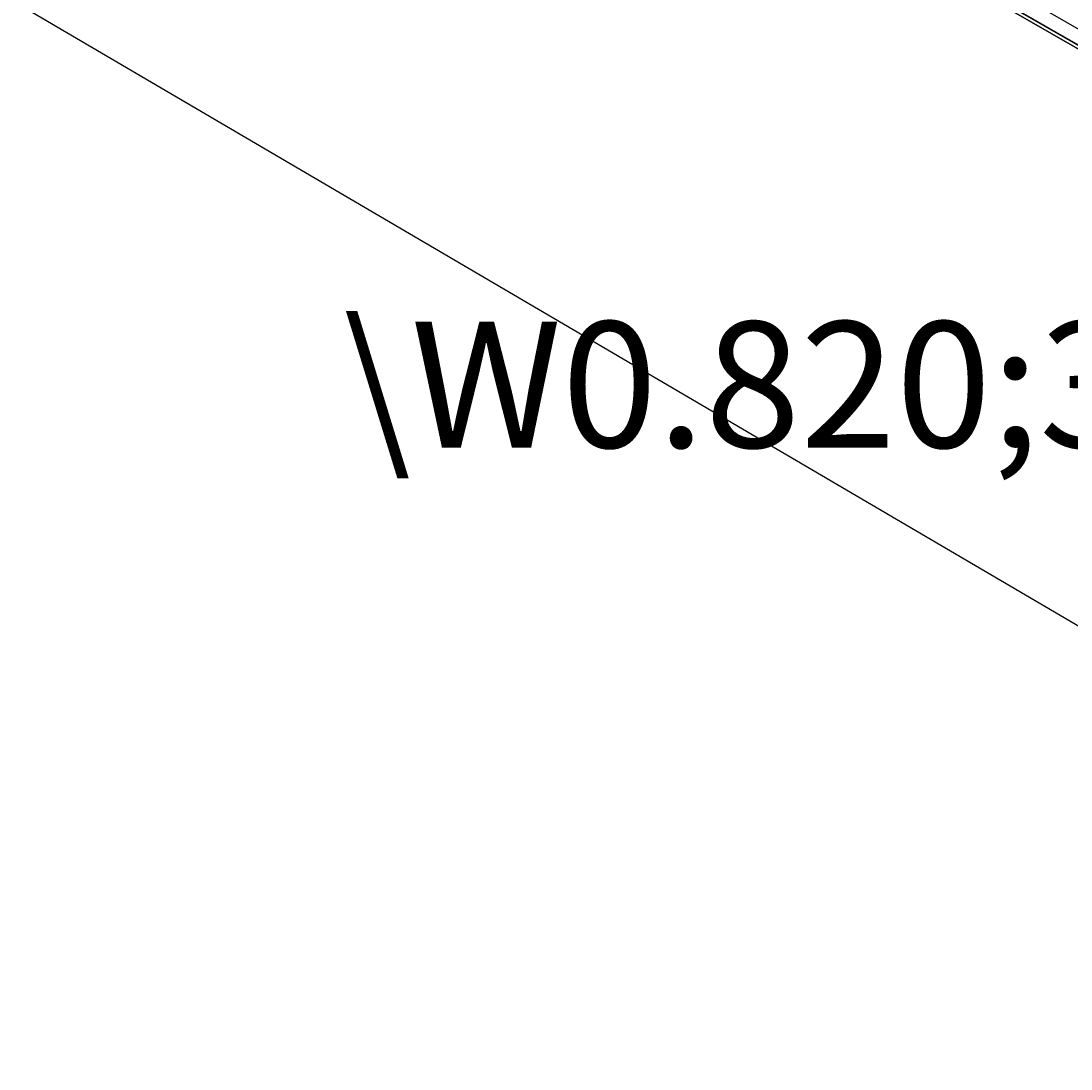
# Model space of a CAD drawing. Extents: x 36 to 8307, y 20 to 1425.
# Drawn here: x 91 to 143, y 506 to 558 of the extents above; entities that cross this region are included whole.
import ezdxf

# ---------------------------------------------------------------- set-up
doc = ezdxf.new("R2010")
doc.units = 0
doc.header["$LTSCALE"] = 2.5
doc.layers.get('0').update_dxf_attribs({"linetype": 'CONTINUOUS'})
doc.layers.get('DEFPOINTS').update_dxf_attribs({"linetype": 'CONTINUOUS'})
for name, color, linetype in [('DIMENSION__ISO_', 7, 'CONTINUOUS'), ('VISIBLE__ISO_', 7, 'CONTINUOUS'), ('VISIBLE_NARROW__ISO_', 7, 'CONTINUOUS')]:
    doc.layers.add(name, color=color, linetype=linetype)
doc.styles.add('NOTE_TEXT__TK_', font='txt')
doc.dimstyles.get("Standard").update_dxf_attribs({"dimtxt": 0.18, "dimasz": 0.18, "dimexe": 0.18, "dimexo": 0.0625, "dimgap": 0.09, "dimtad": 0, "dimtih": 1, "dimtoh": 1, "dimzin": 0, "dimcen": 0.09, "dimazin": 3, "dimtfac": 1, "dimtofl": 0, "dimtmove": 0, "dimatfit": 3})

# ---------------------------------------------------------------- blocks, each defined once
blk = doc.blocks.new('_OPEN')
at = {"color": 0, "linetype": 'BYBLOCK'}
for p, q in [((-1, 0.1667), (0, 0)), ((-1, -0.1667), (0, 0)), ((0, 0), (-1, 0))]:
    blk.add_line(p, q, dxfattribs=at)
blk = doc.blocks.new('*D22')
at = {"layer": 'DEFPOINTS', "color": 0}
for p in [(90.599, 588.17), (208.196, 524.411), (178.004, 506.979)]:
    blk.add_point(p, dxfattribs=at)
at = {"layer": 'DIMENSION__ISO_', "color": 100}
for p, q in [((86.865, 586.014), (62.463, 571.926)), ((70.342, 570.198), (172.614, 510.144)), ((204.462, 522.255), (175.514, 505.542))]:
    blk.add_line(p, q, dxfattribs=at)
at = {"layer": 'DIMENSION__ISO_', "color": 100, "xscale": 6.25, "yscale": 6.25, "zscale": 6.25}
for p, rotation in [((64.953, 573.363), 149.5784945963001), ((178.004, 506.979), 329.5784945963001)]:
    blk.add_blockref('_OPEN', p, dxfattribs=dict(at, rotation=rotation))
at = {"layer": 'DIMENSION__ISO_', "color": 7, "style": 'NOTE_TEXT__TK_'}
blk.add_text('\\W0.820;360', height=6.25, dxfattribs=at).set_placement((106.586, 536.37))

msp = doc.modelspace()

# ---------------------------------------------------------------- linework, layer by layer
at = {"layer": 'VISIBLE__ISO_'}
msp.add_line((95.9788, 583.2994), (194.7241, 526.2887), dxfattribs=at)
at = {"layer": 'VISIBLE_NARROW__ISO_'}
for p, q in [((95.1906, 584.7525), (194.7241, 527.2868)), ((194.7241, 526.4971), (95.1906, 583.9629)), ((95.2055, 583.924), (194.7241, 526.4668)), ((194.7241, 526.2892), (95.9748, 583.3021))]:
    msp.add_line(p, q, dxfattribs=at)

# ---------------------------------------------------------------- dimensions: what is measured, and where the dimension line sits
at = {"layer": 'DIMENSION__ISO_', "color": 100}
dim = msp.add_linear_dim(base=(178.0039, 506.9794), p1=(90.5995, 588.1701), p2=(208.1959, 524.4108), angle=149.57849, text='{\\Q29.578;\\W0.820;\\H0.816x;360}', dimstyle='Standard', override={"dimgap": 1, "dimdec": 0, "dimlfac": 0.4, "dimtol": 0, "dimlim": 0, "dimtp": 0, "dimtm": 0, "dimtdec": 0, "dimtofl": 0, "dimatfit": 1}, dxfattribs=at)
dim.commit()
dim.dimension.update_dxf_attribs({"geometry": '*D22', "text_midpoint": (121.4784, 540.1713), "dimtype": 128})

doc.saveas('drawing.dxf')
